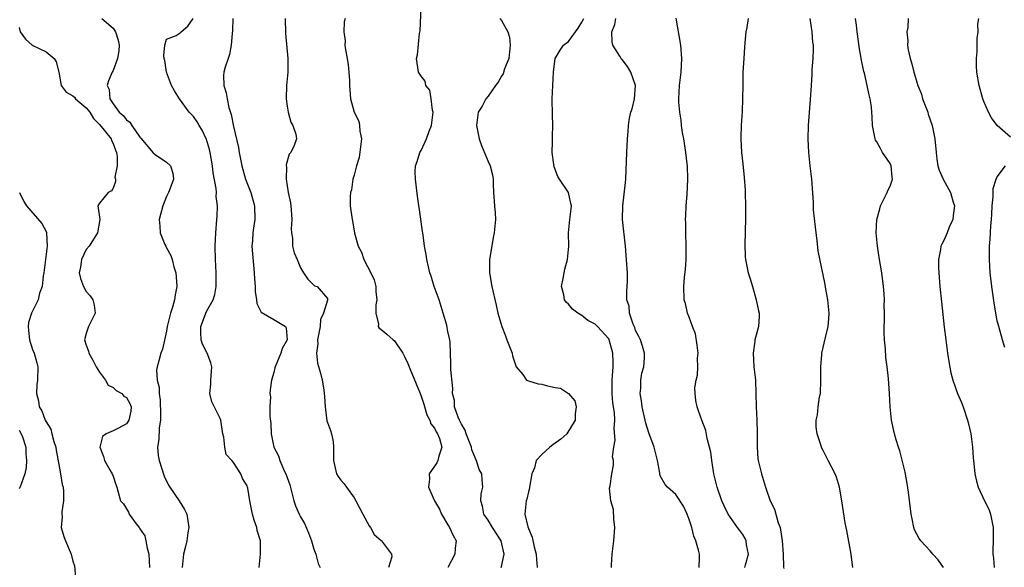
# Model space of a CAD drawing. Units: inches. Extents: x 2586000 to 2589000, y 1515000 to 1518000.
# Drawn here: x 2586275 to 2586422, y 1517837 to 1517919 of the extents above; entities that cross this region are included whole.
import ezdxf

# ---------------------------------------------------------------- set-up
doc = ezdxf.new("R2010")
doc.units = ezdxf.units.IN
doc.header["$MEASUREMENT"] = 0
doc.layers.add('LD25861515_2ft', color=132, linetype='Continuous')

msp = doc.modelspace()

# ---------------------------------------------------------------- linework, layer by layer
at = {"layer": 'LD25861515_2ft'}
for points, elevation in [([(2586346.94, 1517837), (2586347, 1517837.17), (2586347.39, 1517839), (2586346.93, 1517841), (2586345.65, 1517843), (2586345, 1517844.08), (2586344.34, 1517845), (2586344.17, 1517846.17), (2586343.91, 1517847), (2586343.97, 1517848.03), (2586344.21, 1517849), (2586344.12, 1517850.12), (2586344.07, 1517851), (2586343.67, 1517851.67), (2586343.27, 1517853), (2586343.17, 1517853.17), (2586343, 1517853.53), (2586342.58, 1517854.58), (2586342.53, 1517855), (2586341.74, 1517857), (2586341.55, 1517857.55), (2586341, 1517858.44), (2586340.82, 1517858.82), (2586340.72, 1517859), (2586340.51, 1517859.49), (2586340, 1517861), (2586339.96, 1517861.96), (2586339.7, 1517863), (2586339.74, 1517863.74), (2586339.41, 1517866.59), (2586339.44, 1517867.44), (2586339.31, 1517870.69), (2586339.29, 1517871), (2586339.21, 1517871.21), (2586339, 1517872.27), (2586338.86, 1517872.86), (2586338.82, 1517873.18), (2586338.3, 1517875), (2586337.67, 1517877), (2586336.96, 1517879), (2586336.5, 1517880.5), (2586336.31, 1517881), (2586336.07, 1517881.93), (2586335.84, 1517883), (2586335.76, 1517883.76), (2586335.5, 1517885), (2586335.46, 1517885.46), (2586335.23, 1517887), (2586335.21, 1517887.21), (2586334.95, 1517889.05), (2586334.44, 1517892.44), (2586334.13, 1517895), (2586334.12, 1517896.12), (2586334.14, 1517897), (2586334.38, 1517897.62), (2586334.79, 1517899), (2586335, 1517899.29), (2586335.82, 1517901), (2586336.18, 1517902.18), (2586336.54, 1517903), (2586336.79, 1517905), (2586336.7, 1517905.3), (2586336.51, 1517907), (2586336.27, 1517908.27), (2586335.69, 1517909), (2586335.62, 1517909.62), (2586335, 1517910.39), (2586334.59, 1517911), (2586334.31, 1517913), (2586334.44, 1517913.56), (2586334.76, 1517916.76), (2586334.83, 1517917.17), (2586335.1, 1517923)], 8488), ([(2586287.33, 1517919), (2586289, 1517917.56), (2586289.37, 1517917), (2586289.75, 1517915.75), (2586289.92, 1517915), (2586289.85, 1517914.15), (2586289.67, 1517913), (2586289, 1517911.25), (2586288.86, 1517911), (2586288.31, 1517909.69), (2586288.1, 1517909), (2586288.4, 1517908.4), (2586288.52, 1517907), (2586289, 1517906.26), (2586289.93, 1517905), (2586290.52, 1517904.52), (2586291, 1517903.85), (2586291.51, 1517903.51), (2586291.82, 1517903), (2586293, 1517901.27), (2586293.14, 1517901.14), (2586295, 1517898.91), (2586295.31, 1517898.69), (2586297, 1517897.55), (2586297.6, 1517897), (2586297.92, 1517895.92), (2586298.01, 1517895), (2586297.49, 1517893.49), (2586297.29, 1517893), (2586297, 1517892.43), (2586296.45, 1517891), (2586295.89, 1517889), (2586295.99, 1517887.99), (2586296.04, 1517887), (2586296.75, 1517885.25), (2586296.87, 1517885), (2586297, 1517884.73), (2586297.62, 1517883.62), (2586297.81, 1517883), (2586298.07, 1517881.93), (2586298.37, 1517881), (2586298.44, 1517880.44), (2586298.52, 1517879), (2586298.28, 1517877.72), (2586298.2, 1517877), (2586297.9, 1517875.9), (2586297.6, 1517875), (2586297.1, 1517873), (2586297, 1517872.33), (2586296.38, 1517869.62), (2586296.15, 1517869), (2586295.86, 1517867.86), (2586295.61, 1517867), (2586295.51, 1517866.49), (2586295.61, 1517865), (2586295.89, 1517863.89), (2586295.87, 1517863), (2586296.02, 1517862.02), (2586296.11, 1517859.89), (2586296.08, 1517859), (2586295.88, 1517857.88), (2586295.85, 1517856.15), (2586295.64, 1517855), (2586295.76, 1517853.76), (2586295.87, 1517853), (2586296.65, 1517850.65), (2586297.3, 1517849.3), (2586297.47, 1517849), (2586298.86, 1517847), (2586299.66, 1517845.66), (2586300, 1517845), (2586300.33, 1517843), (2586300.18, 1517842.18), (2586300.01, 1517841), (2586299.83, 1517840.17), (2586299.51, 1517839), (2586299.33, 1517837)], 8498), ([(2586310.8, 1517837), (2586311.03, 1517839), (2586311.03, 1517841), (2586310.54, 1517842.54), (2586310.47, 1517843), (2586310.07, 1517844.07), (2586309.81, 1517845), (2586309.4, 1517847), (2586309.11, 1517848.89), (2586309.09, 1517849), (2586309, 1517849.24), (2586308.31, 1517850.31), (2586308.07, 1517851), (2586307, 1517852.7), (2586306.74, 1517853), (2586305.88, 1517853.88), (2586305.69, 1517855), (2586305.53, 1517856.47), (2586305.39, 1517857), (2586305.09, 1517859), (2586305, 1517859.25), (2586303.75, 1517861.75), (2586303.43, 1517863), (2586303.62, 1517864.38), (2586303.59, 1517865), (2586303.72, 1517866.28), (2586303.76, 1517867), (2586303.6, 1517867.6), (2586303.07, 1517869), (2586303, 1517869.12), (2586302.38, 1517870.38), (2586302.18, 1517871), (2586302.09, 1517872.09), (2586302.1, 1517873), (2586302.36, 1517873.64), (2586302.84, 1517875), (2586303, 1517875.35), (2586303.94, 1517877), (2586304.2, 1517877.8), (2586304.42, 1517879), (2586304.4, 1517880.4), (2586304.41, 1517881), (2586304.31, 1517883), (2586304.27, 1517885), (2586304.34, 1517887), (2586304.51, 1517889), (2586304.57, 1517889.43), (2586304.61, 1517891), (2586304.42, 1517892.42), (2586304.44, 1517893), (2586304.41, 1517893.59), (2586303.97, 1517895.97), (2586303.85, 1517897), (2586303.49, 1517899), (2586303.41, 1517899.41), (2586302.94, 1517900.94), (2586302.31, 1517902.31), (2586301.84, 1517903), (2586301.55, 1517903.55), (2586301, 1517904.34), (2586300.39, 1517905), (2586298.94, 1517907), (2586298.19, 1517908.19), (2586297.75, 1517909), (2586296.96, 1517911), (2586296.71, 1517912.71), (2586296.62, 1517913), (2586296.56, 1517913.44), (2586296.74, 1517915), (2586297, 1517915.91), (2586298.44, 1517916.44), (2586299, 1517916.83), (2586299.15, 1517917), (2586300.15, 1517917.84), (2586300.97, 1517919)], 8496), ([(2586306.86, 1517919), (2586306.81, 1517917.19), (2586306.77, 1517916.77), (2586306.66, 1517915), (2586306.41, 1517913.59), (2586306.17, 1517913), (2586305.72, 1517911.72), (2586305.53, 1517911), (2586305.5, 1517910.5), (2586305.52, 1517909), (2586305.9, 1517907.9), (2586306.02, 1517907), (2586306.31, 1517905.69), (2586306.65, 1517904.65), (2586307, 1517902.85), (2586307.71, 1517899.71), (2586307.81, 1517899), (2586308.23, 1517897), (2586308.8, 1517895), (2586309.55, 1517893), (2586310.1, 1517891), (2586310.15, 1517889), (2586310.03, 1517888.03), (2586309.85, 1517887), (2586309.82, 1517885.82), (2586309.74, 1517885), (2586310.09, 1517881), (2586310.12, 1517880.12), (2586310.21, 1517879), (2586310.22, 1517878.22), (2586310.44, 1517877), (2586310.45, 1517876.45), (2586311.13, 1517875.13), (2586313, 1517874.07), (2586314.73, 1517873), (2586314.83, 1517872.83), (2586315, 1517871), (2586314.26, 1517869.74), (2586314.04, 1517869), (2586313.19, 1517867), (2586313.17, 1517866.83), (2586313, 1517866.15), (2586312.67, 1517865), (2586312.47, 1517863.53), (2586312.43, 1517863), (2586312.49, 1517862.49), (2586312.42, 1517861), (2586312.43, 1517859.57), (2586312.54, 1517858.54), (2586312.61, 1517857), (2586313.01, 1517855), (2586313.7, 1517853.7), (2586313.9, 1517853), (2586314.62, 1517851.38), (2586314.82, 1517851), (2586315.38, 1517849.38), (2586316, 1517847), (2586316.25, 1517846.25), (2586316.78, 1517845), (2586317, 1517844.58), (2586317.58, 1517843.58), (2586318.18, 1517842.18), (2586318.65, 1517841), (2586319, 1517839.76), (2586319.26, 1517839), (2586319.61, 1517837.61), (2586319.93, 1517837)], 8494), ([(2586314.72, 1517919), (2586314.75, 1517916.75), (2586315.08, 1517913), (2586315.09, 1517911), (2586314.91, 1517909), (2586314.85, 1517907), (2586315, 1517905.89), (2586315.14, 1517905), (2586315.52, 1517903.52), (2586315.86, 1517903), (2586316.29, 1517901.71), (2586316.41, 1517901), (2586316.05, 1517900.05), (2586315.56, 1517899), (2586315.28, 1517898.72), (2586314.84, 1517897.16), (2586314.84, 1517897), (2586314.88, 1517896.88), (2586314.84, 1517895), (2586315.16, 1517893), (2586315.49, 1517891.49), (2586315.6, 1517890.4), (2586315.7, 1517889), (2586315.57, 1517887.57), (2586315.64, 1517887), (2586315.8, 1517886.2), (2586315.78, 1517885), (2586316.02, 1517884.02), (2586316.5, 1517883), (2586317, 1517881.76), (2586317.45, 1517881), (2586318.07, 1517880.07), (2586319.09, 1517879.09), (2586319.45, 1517879), (2586321, 1517877.17), (2586321.04, 1517877.04), (2586321.04, 1517877), (2586321, 1517876.93), (2586320.4, 1517875), (2586319.95, 1517874.05), (2586319.93, 1517873), (2586319.54, 1517871), (2586319.56, 1517870.44), (2586319.37, 1517869), (2586319.54, 1517867.54), (2586319.97, 1517866.03), (2586320.23, 1517865), (2586320.47, 1517863.53), (2586320.54, 1517863), (2586320.56, 1517862.56), (2586320.67, 1517861), (2586320.94, 1517858.94), (2586321, 1517858.68), (2586321.48, 1517857.48), (2586321.62, 1517857), (2586321.85, 1517855.85), (2586321.92, 1517855), (2586321.93, 1517853.93), (2586321.89, 1517853), (2586322.09, 1517852.09), (2586322.36, 1517851), (2586322.61, 1517850.6), (2586323, 1517850.04), (2586323.51, 1517849.51), (2586323.83, 1517849), (2586325, 1517847.43), (2586325.26, 1517847), (2586326.29, 1517845), (2586327.24, 1517843.24), (2586327.45, 1517843), (2586327.96, 1517841.96), (2586329.04, 1517841.04), (2586329.1, 1517841), (2586330.59, 1517839), (2586330.61, 1517838.61), (2586330.12, 1517837)], 8492), ([(2586323.63, 1517919), (2586323.52, 1517918.48), (2586323.44, 1517917), (2586323.64, 1517915.64), (2586323.62, 1517915), (2586323.69, 1517914.31), (2586323.96, 1517913), (2586324.09, 1517912.09), (2586324.2, 1517911), (2586324.28, 1517909.72), (2586324.29, 1517909), (2586324.33, 1517908.33), (2586324.45, 1517907), (2586324.99, 1517905), (2586325.68, 1517903.68), (2586325.81, 1517903), (2586325.83, 1517902.17), (2586326.07, 1517901), (2586325.75, 1517898.25), (2586325.34, 1517897), (2586325, 1517895.59), (2586324.81, 1517895), (2586324.6, 1517893.4), (2586324.46, 1517893), (2586324.42, 1517892.42), (2586324.42, 1517891), (2586324.68, 1517889), (2586324.76, 1517888.76), (2586325.07, 1517886.93), (2586325.59, 1517885), (2586326.11, 1517884.11), (2586326.44, 1517883), (2586327, 1517881.96), (2586327.48, 1517881), (2586327.96, 1517879.96), (2586328.21, 1517879), (2586328.25, 1517878.25), (2586328.39, 1517877), (2586328.22, 1517876.22), (2586328.24, 1517875), (2586328.64, 1517873.36), (2586328.59, 1517873), (2586328.74, 1517872.74), (2586329, 1517872.61), (2586329.86, 1517871.86), (2586330.84, 1517871), (2586331, 1517870.87), (2586332.25, 1517869), (2586332.52, 1517868.52), (2586333, 1517867.46), (2586333.29, 1517866.71), (2586334.87, 1517863), (2586335, 1517862.62), (2586335.39, 1517861.39), (2586335.84, 1517859.84), (2586336.29, 1517859), (2586336.45, 1517858.45), (2586337, 1517857.81), (2586337.26, 1517857.26), (2586337.44, 1517857), (2586337.74, 1517856.26), (2586338.09, 1517855), (2586337.63, 1517853.63), (2586337.51, 1517853), (2586337.34, 1517852.66), (2586336.19, 1517851), (2586336.22, 1517850.22), (2586336.09, 1517849), (2586336.97, 1517847), (2586337.72, 1517845.72), (2586338.05, 1517845), (2586339, 1517843.38), (2586339.25, 1517843), (2586339.79, 1517841.79), (2586340.24, 1517841), (2586340.09, 1517839.91), (2586340.03, 1517839), (2586339, 1517837)], 8490), ([(2586346.76, 1517919), (2586347, 1517918.69), (2586347.92, 1517917), (2586348.19, 1517916.19), (2586348.3, 1517915), (2586348.08, 1517913), (2586347.45, 1517911.45), (2586347.25, 1517910.75), (2586347, 1517910.4), (2586346.51, 1517909.49), (2586346.1, 1517909), (2586345, 1517907.38), (2586344.63, 1517907), (2586344.1, 1517905.9), (2586343.51, 1517905), (2586343.26, 1517903), (2586343.65, 1517901), (2586344.01, 1517900.01), (2586345, 1517897.66), (2586345.31, 1517897), (2586345.63, 1517895.63), (2586345.75, 1517895), (2586345.73, 1517894.27), (2586345.8, 1517893), (2586345.94, 1517891), (2586346.04, 1517889.96), (2586346.09, 1517889), (2586345.92, 1517887), (2586345.73, 1517886.27), (2586345.27, 1517883.27), (2586345.21, 1517883), (2586345.2, 1517881), (2586345.54, 1517879), (2586346.21, 1517876.21), (2586346.46, 1517875), (2586347.03, 1517873), (2586347.61, 1517871.61), (2586347.8, 1517871), (2586348.57, 1517869), (2586348.62, 1517868.62), (2586349.14, 1517867.14), (2586349.2, 1517867), (2586350.16, 1517865.84), (2586350.73, 1517865), (2586351, 1517864.9), (2586352.46, 1517864.46), (2586353, 1517864.42), (2586353.85, 1517864.15), (2586355, 1517863.89), (2586355.79, 1517863.79), (2586357, 1517863), (2586357.93, 1517861.93), (2586358.14, 1517861), (2586358.01, 1517859.99), (2586357.97, 1517859), (2586356.77, 1517857), (2586355.84, 1517856.16), (2586354.66, 1517855.34), (2586354.23, 1517855), (2586353, 1517853.9), (2586352.18, 1517853), (2586351.91, 1517851.91), (2586351.53, 1517851), (2586351.16, 1517849), (2586351.15, 1517848.85), (2586351, 1517848.3), (2586350.75, 1517847.25), (2586350.67, 1517847), (2586350.48, 1517845), (2586350.92, 1517843.08), (2586351, 1517842.85), (2586351.57, 1517841.57), (2586351.89, 1517840.11), (2586352.18, 1517839), (2586352.21, 1517838.21), (2586352.33, 1517837)], 8486), ([(2586363.42, 1517837), (2586363.43, 1517837.43), (2586363.52, 1517839), (2586363.75, 1517841), (2586363.92, 1517843), (2586363.77, 1517844.23), (2586363.69, 1517845.69), (2586363.32, 1517847), (2586363.13, 1517848.87), (2586363.21, 1517849.21), (2586363.47, 1517851), (2586363.7, 1517852.3), (2586363.7, 1517853), (2586363.56, 1517853.56), (2586363.75, 1517855), (2586363.98, 1517856.02), (2586363.8, 1517857.8), (2586363.92, 1517859), (2586363.85, 1517860.15), (2586363.62, 1517861.62), (2586363.49, 1517863), (2586363.49, 1517865), (2586363.65, 1517867), (2586363.66, 1517867.66), (2586363.62, 1517869), (2586363.09, 1517871), (2586363, 1517871.16), (2586361.34, 1517873), (2586361, 1517873.33), (2586359.88, 1517873.88), (2586359, 1517874.63), (2586358.38, 1517875), (2586357.59, 1517875.59), (2586357, 1517876.36), (2586356.63, 1517876.63), (2586356.4, 1517877), (2586356.29, 1517877.71), (2586355.95, 1517879), (2586356.18, 1517880.18), (2586356.37, 1517881), (2586356.46, 1517881.54), (2586356.87, 1517883), (2586357.03, 1517885), (2586357, 1517887), (2586357.21, 1517889), (2586357.41, 1517890.59), (2586357.44, 1517891), (2586357.35, 1517891.35), (2586356.99, 1517893), (2586355.67, 1517895), (2586355.42, 1517895.42), (2586354.85, 1517896.85), (2586354.79, 1517897.21), (2586354.56, 1517899), (2586354.61, 1517900.61), (2586354.59, 1517901.41), (2586354.67, 1517903), (2586354.6, 1517904.6), (2586354.54, 1517907), (2586354.74, 1517911), (2586354.99, 1517913), (2586355.74, 1517914.26), (2586356.26, 1517915), (2586357, 1517915.57), (2586358.45, 1517917.55), (2586359, 1517918.44), (2586359.27, 1517919)], 8484), ([(2586376.52, 1517837), (2586376.56, 1517838.56), (2586376.55, 1517839), (2586376.41, 1517839.59), (2586375.99, 1517841), (2586375.7, 1517841.7), (2586375.39, 1517843), (2586375, 1517844.21), (2586374.71, 1517845), (2586374.16, 1517846.16), (2586373, 1517847.93), (2586371.75, 1517849), (2586371.41, 1517849.41), (2586370.69, 1517850.69), (2586370.6, 1517851.4), (2586370.26, 1517853), (2586370.01, 1517854.01), (2586369.78, 1517855), (2586369, 1517857.12), (2586368.56, 1517858.56), (2586367.98, 1517861), (2586367.91, 1517861.91), (2586367.7, 1517863), (2586367.8, 1517863.8), (2586367.81, 1517865), (2586367.96, 1517866.04), (2586368.24, 1517867), (2586368.34, 1517868.34), (2586368.35, 1517869), (2586368.05, 1517870.05), (2586367.72, 1517871), (2586367.49, 1517871.49), (2586367, 1517872.42), (2586366.88, 1517872.88), (2586366.64, 1517873.36), (2586366.12, 1517875), (2586366.03, 1517876.03), (2586365.7, 1517877), (2586365.71, 1517878.29), (2586365.78, 1517879.78), (2586365.79, 1517881), (2586365.68, 1517882.32), (2586365.65, 1517883), (2586365.49, 1517885), (2586365.08, 1517889), (2586365.09, 1517891), (2586365.5, 1517894.5), (2586365.54, 1517895), (2586365.68, 1517899), (2586365.8, 1517901), (2586365.9, 1517902.1), (2586365.93, 1517903), (2586366.1, 1517904.1), (2586366.3, 1517905), (2586366.49, 1517905.51), (2586366.86, 1517907), (2586367, 1517909), (2586366.28, 1517911), (2586365.82, 1517911.82), (2586365, 1517912.85), (2586364.92, 1517912.92), (2586364.85, 1517913), (2586364.65, 1517913.35), (2586363.6, 1517915), (2586363.5, 1517915.5), (2586363.46, 1517917), (2586363.91, 1517918.09), (2586364.07, 1517919)], 8482), ([(2586383.32, 1517837), (2586383.43, 1517837.43), (2586383.86, 1517839), (2586383.57, 1517840.43), (2586383.51, 1517841), (2586383.37, 1517841.37), (2586383, 1517841.94), (2586382.55, 1517842.55), (2586382.21, 1517843), (2586380.83, 1517845), (2586380.23, 1517846.23), (2586379.9, 1517847), (2586379.18, 1517849), (2586378.7, 1517851), (2586378.64, 1517851.36), (2586378.39, 1517853), (2586378.23, 1517854.23), (2586378.06, 1517855), (2586377.71, 1517856.3), (2586377.49, 1517857.49), (2586376.9, 1517859), (2586376.42, 1517860.42), (2586376.19, 1517861), (2586375.98, 1517861.98), (2586375.89, 1517863), (2586375.85, 1517863.85), (2586376.04, 1517865), (2586376.24, 1517865.76), (2586376.28, 1517867), (2586376.27, 1517868.27), (2586376.33, 1517869), (2586376.21, 1517870.21), (2586375.93, 1517871.93), (2586375.5, 1517873), (2586375, 1517874.42), (2586374.75, 1517875), (2586374.44, 1517876.44), (2586374.26, 1517877), (2586374.19, 1517879), (2586374.31, 1517880.31), (2586374.46, 1517881.54), (2586374.58, 1517883), (2586374.57, 1517884.57), (2586374.58, 1517885), (2586374.49, 1517887), (2586374.5, 1517888.5), (2586374.48, 1517889), (2586374.49, 1517889.51), (2586374.58, 1517891), (2586374.72, 1517892.72), (2586374.82, 1517895), (2586374.75, 1517897), (2586374.72, 1517897.28), (2586374.51, 1517899), (2586374.2, 1517901), (2586374.02, 1517901.98), (2586373.88, 1517903), (2586373.81, 1517903.81), (2586373.6, 1517905), (2586373.48, 1517906.52), (2586373.47, 1517907), (2586373.57, 1517909), (2586373.79, 1517911), (2586373.92, 1517913), (2586373.78, 1517915), (2586373.05, 1517919.05)], 8480), ([(2586383.84, 1517919), (2586383.64, 1517917.64), (2586383.48, 1517917), (2586383.34, 1517915.34), (2586383.27, 1517914.73), (2586383.15, 1517913), (2586383.03, 1517911), (2586383, 1517909), (2586382.99, 1517907), (2586382.91, 1517905.09), (2586382.76, 1517903), (2586382.71, 1517901.29), (2586382.71, 1517901), (2586382.83, 1517899), (2586383, 1517897.28), (2586383.24, 1517895.24), (2586383.38, 1517893.38), (2586383.43, 1517890.57), (2586383.41, 1517889), (2586383.36, 1517887.36), (2586383.38, 1517887), (2586383.33, 1517885.33), (2586383.39, 1517883.39), (2586383.43, 1517883), (2586383.84, 1517881), (2586384.13, 1517880.13), (2586384.47, 1517879), (2586385.01, 1517877), (2586385.34, 1517875.34), (2586385.44, 1517875), (2586385.44, 1517874.56), (2586385.38, 1517873), (2586385, 1517871.7), (2586384.83, 1517871), (2586384.83, 1517870.83), (2586384.55, 1517869), (2586384.67, 1517867), (2586384.9, 1517865), (2586384.98, 1517862.98), (2586385.01, 1517860.99), (2586385.13, 1517859), (2586385.17, 1517857.17), (2586385.14, 1517855), (2586385.27, 1517853.26), (2586385.3, 1517853), (2586385.41, 1517852.59), (2586385.79, 1517851), (2586386.41, 1517849), (2586387.12, 1517847), (2586387.74, 1517845.74), (2586388.31, 1517843.69), (2586388.57, 1517843), (2586388.66, 1517842.66), (2586388.89, 1517841), (2586389.02, 1517839), (2586389.08, 1517837.08), (2586389.12, 1517836.89)], 8478), ([(2586399.45, 1517837), (2586399.38, 1517837.38), (2586399.18, 1517839), (2586398.55, 1517842.55), (2586398.45, 1517843), (2586398.31, 1517843.69), (2586397.82, 1517847), (2586397.46, 1517849), (2586397, 1517850.52), (2586396.82, 1517851), (2586395.77, 1517853), (2586395.49, 1517853.49), (2586395, 1517854.51), (2586394.82, 1517854.82), (2586394.74, 1517855), (2586394.65, 1517855.35), (2586394.1, 1517857), (2586393.99, 1517857.99), (2586393.97, 1517859), (2586394.16, 1517859.84), (2586394.28, 1517861), (2586394.49, 1517862.49), (2586394.61, 1517863), (2586394.68, 1517865), (2586394.65, 1517865.35), (2586394.65, 1517867), (2586394.81, 1517868.81), (2586394.81, 1517869), (2586395.37, 1517871.37), (2586395.78, 1517873), (2586395.87, 1517874.13), (2586395.92, 1517875), (2586395.7, 1517877), (2586395.4, 1517878.6), (2586395.29, 1517879.29), (2586394.28, 1517884.28), (2586394.14, 1517885.86), (2586393.96, 1517887), (2586393.86, 1517887.86), (2586393.58, 1517890.42), (2586393.56, 1517891), (2586393.56, 1517891.56), (2586393.31, 1517895), (2586393.07, 1517897), (2586392.87, 1517899), (2586392.77, 1517901), (2586392.82, 1517903), (2586393.12, 1517906.88), (2586393.25, 1517909), (2586393.38, 1517910.62), (2586393.39, 1517911.39), (2586393.52, 1517913), (2586393.59, 1517914.41), (2586393.56, 1517915), (2586393.48, 1517915.48), (2586393.38, 1517917), (2586393.05, 1517919)], 8476), ([(2586413, 1517837), (2586412.16, 1517838.16), (2586411.36, 1517839), (2586411, 1517839.53), (2586409.57, 1517841), (2586409.36, 1517841.36), (2586408.67, 1517842.67), (2586408.57, 1517843), (2586408.28, 1517844.28), (2586408.16, 1517845), (2586407.74, 1517848.26), (2586407.56, 1517849.55), (2586407.24, 1517851.24), (2586406.45, 1517854.45), (2586406.25, 1517855), (2586405.9, 1517856.1), (2586405.67, 1517857), (2586405.21, 1517859), (2586405, 1517861), (2586404.91, 1517863), (2586404.77, 1517865.23), (2586404.58, 1517867), (2586404.39, 1517868.39), (2586404.31, 1517869.69), (2586404.16, 1517871), (2586404.11, 1517872.11), (2586404.11, 1517873), (2586404.15, 1517873.85), (2586404.16, 1517875), (2586404.14, 1517876.14), (2586404.16, 1517877), (2586404.12, 1517877.88), (2586404.03, 1517879), (2586403.76, 1517881), (2586403.42, 1517883), (2586403.12, 1517885), (2586402.94, 1517887), (2586403.03, 1517889), (2586403.45, 1517890.55), (2586403.57, 1517891), (2586404.19, 1517892.19), (2586404.58, 1517893), (2586404.68, 1517893.32), (2586405, 1517893.98), (2586405.28, 1517894.72), (2586405.35, 1517895), (2586405.32, 1517895.32), (2586405.15, 1517897), (2586405, 1517897.33), (2586403.89, 1517899), (2586403.56, 1517899.56), (2586403, 1517900.59), (2586402.83, 1517900.83), (2586402.77, 1517901), (2586402.74, 1517901.26), (2586402.39, 1517903), (2586402.31, 1517904.31), (2586402.3, 1517905), (2586402.21, 1517905.79), (2586402.02, 1517907), (2586401.81, 1517907.8), (2586401.58, 1517909), (2586401.17, 1517910.83), (2586401.1, 1517911.1), (2586400.75, 1517912.75), (2586400.46, 1517914.46), (2586400.08, 1517917), (2586399.98, 1517917.98), (2586399.84, 1517919)], 8474), ([(2586407.68, 1517919), (2586407.63, 1517917.63), (2586407.52, 1517917), (2586407.63, 1517915.63), (2586407.61, 1517915), (2586407.71, 1517914.29), (2586407.98, 1517913), (2586408.23, 1517912.23), (2586408.53, 1517911), (2586408.66, 1517910.66), (2586409, 1517909.49), (2586409.16, 1517909), (2586409.68, 1517907.68), (2586409.86, 1517907), (2586410.62, 1517905), (2586410.7, 1517904.7), (2586411.3, 1517903), (2586411.68, 1517901), (2586411.86, 1517899), (2586411.99, 1517898.01), (2586412.14, 1517897), (2586412.35, 1517896.35), (2586412.94, 1517895), (2586413, 1517894.9), (2586414.02, 1517893), (2586414.41, 1517891.59), (2586414.6, 1517891), (2586414.44, 1517889.56), (2586414.36, 1517889), (2586413.84, 1517887.84), (2586413.51, 1517887), (2586413.38, 1517886.62), (2586413, 1517885.75), (2586412.71, 1517885.29), (2586412.58, 1517885), (2586412.51, 1517884.51), (2586412.22, 1517883), (2586412.25, 1517881.75), (2586412.28, 1517881), (2586412.45, 1517879), (2586412.69, 1517876.69), (2586413.1, 1517872.9), (2586413.32, 1517871), (2586413.58, 1517869), (2586413.77, 1517867.77), (2586414.09, 1517866.09), (2586414.37, 1517865), (2586415.08, 1517863), (2586415.65, 1517861.65), (2586415.9, 1517861), (2586416.58, 1517859), (2586416.65, 1517858.65), (2586417.06, 1517857), (2586417.33, 1517855), (2586417.42, 1517853.42), (2586417.48, 1517853), (2586417.58, 1517851.58), (2586417.67, 1517851), (2586417.9, 1517849.9), (2586418.16, 1517849), (2586419.11, 1517847), (2586419.73, 1517845.73), (2586419.99, 1517845), (2586420.4, 1517843), (2586420.39, 1517842.39), (2586420.4, 1517841), (2586420.34, 1517839.66), (2586420.34, 1517839), (2586420.44, 1517838.44), (2586420.53, 1517837)], 8472), ([(2586423, 1517901.26), (2586421, 1517903), (2586420.15, 1517904.15), (2586419.69, 1517905), (2586419, 1517906.59), (2586418.84, 1517907), (2586418.28, 1517909), (2586417.95, 1517911), (2586417.91, 1517911.91), (2586417.88, 1517913), (2586417.99, 1517914.01), (2586418.01, 1517915), (2586417.99, 1517915.99), (2586418.17, 1517917), (2586418.12, 1517918.12), (2586418.27, 1517919)], 8470), ([(2586275, 1517917.64), (2586275.12, 1517917), (2586275.92, 1517915.92), (2586276.93, 1517915), (2586279, 1517914.03), (2586280.23, 1517913), (2586280.53, 1517912.53), (2586280.93, 1517911), (2586281.27, 1517909), (2586281.98, 1517907.98), (2586283, 1517907.46), (2586283.23, 1517907.23), (2586283.42, 1517907), (2586285, 1517905.67), (2586285.54, 1517905), (2586286.08, 1517904.08), (2586287, 1517903.15), (2586287.68, 1517902.32), (2586288.7, 1517901), (2586288.75, 1517900.75), (2586289, 1517900.34), (2586289.35, 1517899.35), (2586289.5, 1517899), (2586289.62, 1517898.38), (2586289.6, 1517897), (2586289.29, 1517895.29), (2586289.36, 1517895), (2586289.37, 1517894.63), (2586289, 1517893.67), (2586288.76, 1517893.24), (2586288.25, 1517893), (2586287, 1517891.43), (2586286.74, 1517891), (2586287.02, 1517889), (2586286.7, 1517887), (2586285.44, 1517885), (2586285, 1517884.48), (2586284.29, 1517883), (2586284.13, 1517881.87), (2586283.96, 1517881), (2586284.15, 1517880.15), (2586284.57, 1517879), (2586285, 1517878.21), (2586285.59, 1517877.59), (2586286, 1517877), (2586286.17, 1517876.17), (2586286.35, 1517875), (2586285.32, 1517873), (2586285, 1517871.97), (2586284.76, 1517871), (2586285, 1517870.24), (2586285.33, 1517869.33), (2586285.38, 1517869), (2586285.99, 1517867.99), (2586286.5, 1517867), (2586287, 1517866.2), (2586287.86, 1517865), (2586288.26, 1517864.26), (2586289, 1517863.9), (2586289.47, 1517863.47), (2586290.33, 1517863), (2586290.62, 1517862.62), (2586291, 1517862.4), (2586291.51, 1517861.51), (2586291.73, 1517861), (2586291.65, 1517860.35), (2586291.36, 1517859), (2586291, 1517858.49), (2586289.82, 1517857.82), (2586289, 1517857.43), (2586287.97, 1517857), (2586287.43, 1517856.57), (2586287.05, 1517855), (2586287.58, 1517853.58), (2586287.74, 1517853), (2586288.72, 1517851.28), (2586288.87, 1517851), (2586289, 1517850.67), (2586289.41, 1517849.41), (2586289.57, 1517849), (2586289.75, 1517848.25), (2586290.13, 1517847), (2586290.55, 1517846.55), (2586291.29, 1517845.29), (2586291.4, 1517845), (2586292.44, 1517843.56), (2586292.88, 1517843), (2586293, 1517842.8), (2586293.75, 1517841.75), (2586293.92, 1517841), (2586294.08, 1517839.92), (2586294.32, 1517839), (2586294.44, 1517837)], 8500), ([(2586422.12, 1517869.88), (2586421.79, 1517871), (2586421.22, 1517873), (2586421, 1517873.87), (2586420.78, 1517875), (2586420.54, 1517876.54), (2586420.21, 1517879), (2586419.96, 1517881), (2586419.83, 1517883), (2586419.85, 1517885), (2586419.94, 1517886.06), (2586420.03, 1517888.03), (2586420.14, 1517889), (2586420.2, 1517889.8), (2586420.24, 1517891), (2586420.37, 1517892.37), (2586420.39, 1517893.61), (2586420.83, 1517895), (2586421, 1517895.36), (2586422.23, 1517897)], 8470), ([(2586275.06, 1517893), (2586275.7, 1517891.69), (2586276.08, 1517891), (2586278.38, 1517888.38), (2586279.07, 1517887.07), (2586279.09, 1517887), (2586279.08, 1517886.92), (2586279.18, 1517885), (2586278.69, 1517881), (2586278.58, 1517880.58), (2586278.4, 1517879), (2586278, 1517878), (2586277.82, 1517877), (2586276.82, 1517875), (2586276.4, 1517873.6), (2586276.33, 1517873), (2586276.4, 1517872.4), (2586276.51, 1517871), (2586277, 1517869.57), (2586277.21, 1517869), (2586277.6, 1517867.6), (2586277.75, 1517867), (2586277.7, 1517865), (2586277.63, 1517864.37), (2586277.56, 1517863), (2586277.89, 1517861.89), (2586277.98, 1517861), (2586278.39, 1517860.39), (2586278.88, 1517859), (2586279, 1517858.78), (2586279.7, 1517857.7), (2586279.87, 1517857), (2586280.18, 1517855.82), (2586280.46, 1517855), (2586280.53, 1517854.53), (2586281, 1517851.84), (2586281.17, 1517851), (2586281.43, 1517849.43), (2586281.54, 1517849), (2586281.62, 1517848.38), (2586281.61, 1517847), (2586281.34, 1517845.34), (2586281.35, 1517845), (2586281.39, 1517844.61), (2586281.28, 1517843), (2586281.66, 1517841.66), (2586281.9, 1517841), (2586282.73, 1517839), (2586283, 1517837.95), (2586283.25, 1517837.25), (2586283.44, 1517835)], 8502), ([(2586275, 1517857.52), (2586275.29, 1517857), (2586275.48, 1517856.52), (2586275.99, 1517855), (2586275.99, 1517853.99), (2586276.1, 1517853), (2586276.04, 1517851.96), (2586275.83, 1517851), (2586275.07, 1517848.93), (2586275, 1517848.82)], 8504)]:
    msp.add_lwpolyline(points, dxfattribs=dict(at, elevation=elevation))

doc.saveas('drawing.dxf')
